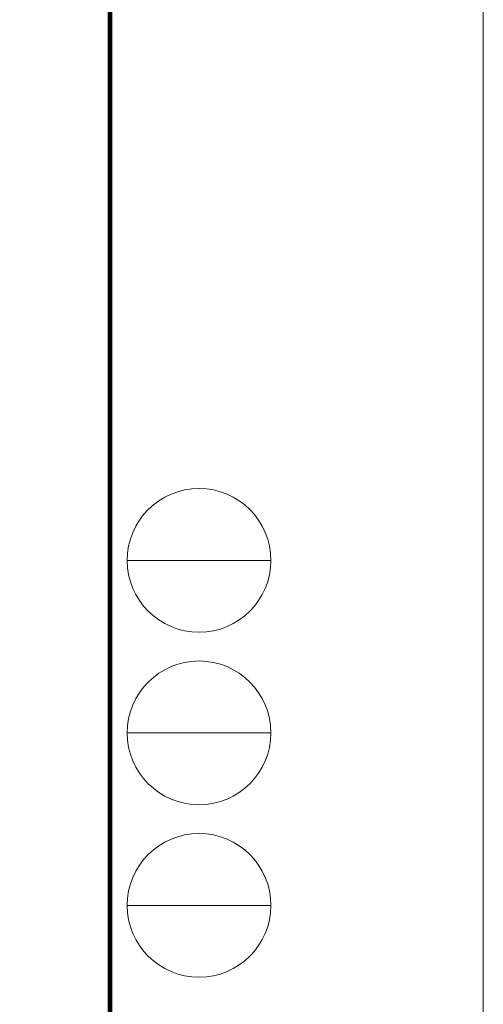
# Model space of a CAD drawing. Units: millimetres. Extents: x 0 to 8500, y 0 to 2970.
# Drawn here: x 3861 to 4200, y 1095 to 1814 of the extents above; entities that cross this region are included whole.
import ezdxf

# ---------------------------------------------------------------- set-up
doc = ezdxf.new("R2010")
doc.units = ezdxf.units.MM
doc.layers.add('図面枠', color=3, linetype='Continuous', lineweight=18)
doc.layers.add('補助線', color=21, linetype='Continuous', lineweight=18, plot=False)

msp = doc.modelspace()

# ---------------------------------------------------------------- linework, layer by layer
at = {"layer": '図面枠'}
for p, q in [((3925.8, 2864.3), (3925.8, 102.8)), ((3926.5, 2865), (3926.5, 102.1)), ((3927.2, 2865.7), (3927.2, 101.4)), ((3927.9, 2866.4), (3927.9, 100.7)), ((3928.6, 2867.1), (3928.6, 100)), ((3939.8, 1418.8), (4044.8, 1418.8)), ((3939.8, 1292.8), (4044.8, 1292.8)), ((3939.8, 1166.8), (4044.8, 1166.8))]:
    msp.add_line(p, q, dxfattribs=at)
for centre in [(3992.3, 1418.8), (3992.3, 1292.8), (3992.3, 1166.8)]:
    msp.add_circle(centre, 52.5, dxfattribs=at)
for centre in [(3992.3, 1418.8), (3992.3, 1292.8), (3992.3, 1166.8)]:
    msp.add_arc(centre, 52.5, 0, 0, dxfattribs=at)
at = {"layer": '補助線'}
msp.add_lwpolyline([(0, 0), (4200, 0), (4200, 2970), (0, 2970)], close=True, dxfattribs=at)

doc.saveas('drawing.dxf')
